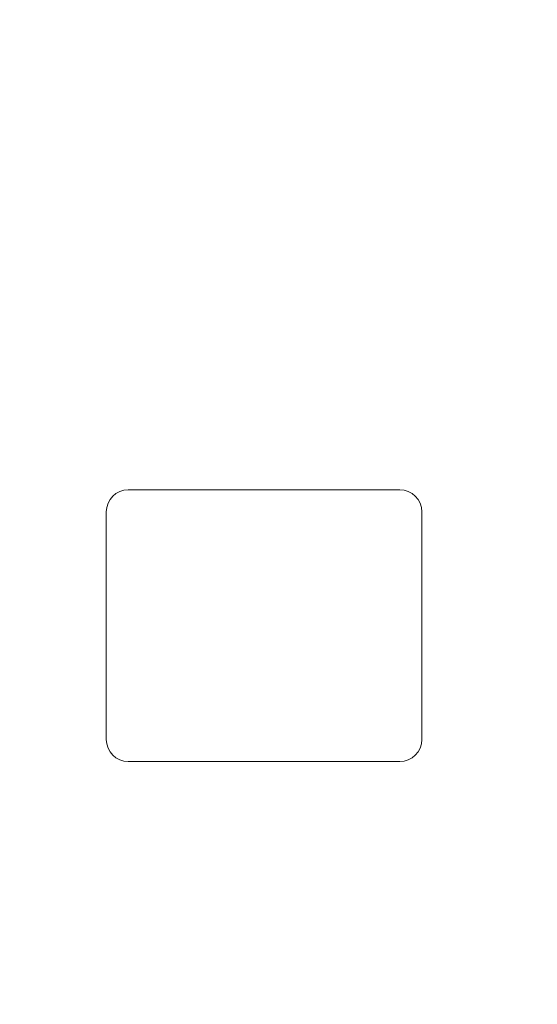
# Model space of a CAD drawing. Units: inches. Extents: x -17 to 139, y 6 to 75.
# Drawn here: x 5 to 8, y 40 to 46 of the extents above; entities that cross this region are included whole.
import ezdxf

# ---------------------------------------------------------------- set-up
doc = ezdxf.new("R2010")
doc.units = ezdxf.units.IN
doc.header["$MEASUREMENT"] = 0
doc.header["$PDSIZE"] = -1
doc.layers.get('Defpoints').update_dxf_attribs({"color": 254})
doc.layers.add('DIM', color=7, linetype='Continuous', lineweight=30)
doc.styles.get("Standard").update_dxf_attribs({"font": 'GOTHIC.TTF'})
doc.dimstyles.new('TRUE SCALE$0', dxfattribs={"dimscale": 12, "dimtxt": 0.125, "dimasz": 0.1875, "dimexe": 0.09375, "dimexo": 0.0625, "dimgap": 0.09375, "dimtad": 0, "dimtih": 1, "dimtoh": 1, "dimdec": 3, "dimzin": 0, "dimdsep": 46, "dimlunit": 5, "dimtxsty": 'Standard', "dimcen": 0.09375, "dimadec": 0, "dimazin": 0, "dimtfac": 0.09375, "dimtdec": 3, "dimtofl": 0, "dimtmove": 0, "dimatfit": 3, "dimfxl": 1, "dimfrac": 2, "dimtolj": 1, "dimtzin": 0, "dimarcsym": 0})

# ---------------------------------------------------------------- blocks, each defined once
blk = doc.blocks.new('*D5')
at = {"layer": 'Defpoints', "color": 0}
for p in [(-15.1094, 67.7325), (-1.5638, 67.7325), (7.5362, 5.6869)]:
    blk.add_point(p, dxfattribs=at)
at = {"layer": 'DIM', "color": 0, "lineweight": -2}
for p, q in [((-2.3138, 67.7325), (-16.2344, 67.7325)), ((-15.1094, 65.4825), (-15.1094, 38.6224)), ((-15.1094, 7.9369), (-15.1094, 34.797)), ((6.7862, 5.6869), (-16.2344, 5.6869))]:
    blk.add_line(p, q, dxfattribs=at)
at = {"layer": 'DIM', "color": 0}
for points in [[(-15.4844, 65.4825), (-14.7344, 65.4825), (-15.1094, 67.7325)], [(-15.4844, 7.9369), (-14.7344, 7.9369), (-15.1094, 5.6869)]]:
    blk.add_solid(points, dxfattribs=at)
at = {"layer": 'DIM', "color": 0, "insert": (-15.1094, 36.7097), "char_height": 1.5, "attachment_point": 5}
blk.add_mtext('\\A1;62"', dxfattribs=at)

msp = doc.modelspace()

# ---------------------------------------------------------------- linework, layer by layer
at = {"color": 7, "linetype": 'Continuous', "lineweight": 15}
for p, q in [((6.7557, 43.4069), (5.2157, 43.4069)), ((5.0907, 43.2819), (5.0907, 41.9919)), ((6.8807, 41.9919), (6.8807, 43.2819)), ((5.2157, 41.8669), (6.7557, 41.8669))]:
    msp.add_line(p, q, dxfattribs=at)
for centre, start, end in [((5.2157, 43.2819), 90, 180), ((6.7557, 43.2819), 0, 90), ((5.2157, 41.9919), 180, 270), ((6.7557, 41.9919), 270, 0)]:
    msp.add_arc(centre, 0.125, start, end, dxfattribs=at)

# ---------------------------------------------------------------- dimensions: what is measured, and where the dimension line sits
at = {"layer": 'DIM'}
dim = msp.add_linear_dim(base=(-15.1094, 67.7325), p1=(7.5362, 5.6869), p2=(-1.5638, 67.7325), angle=90, dimstyle='TRUE SCALE$0', override={"dimpost": '"'}, dxfattribs=at)
dim.commit()
dim.dimension.update_dxf_attribs({"geometry": '*D5', "text_midpoint": (-15.1094, 36.7097)})

doc.saveas('drawing.dxf')
